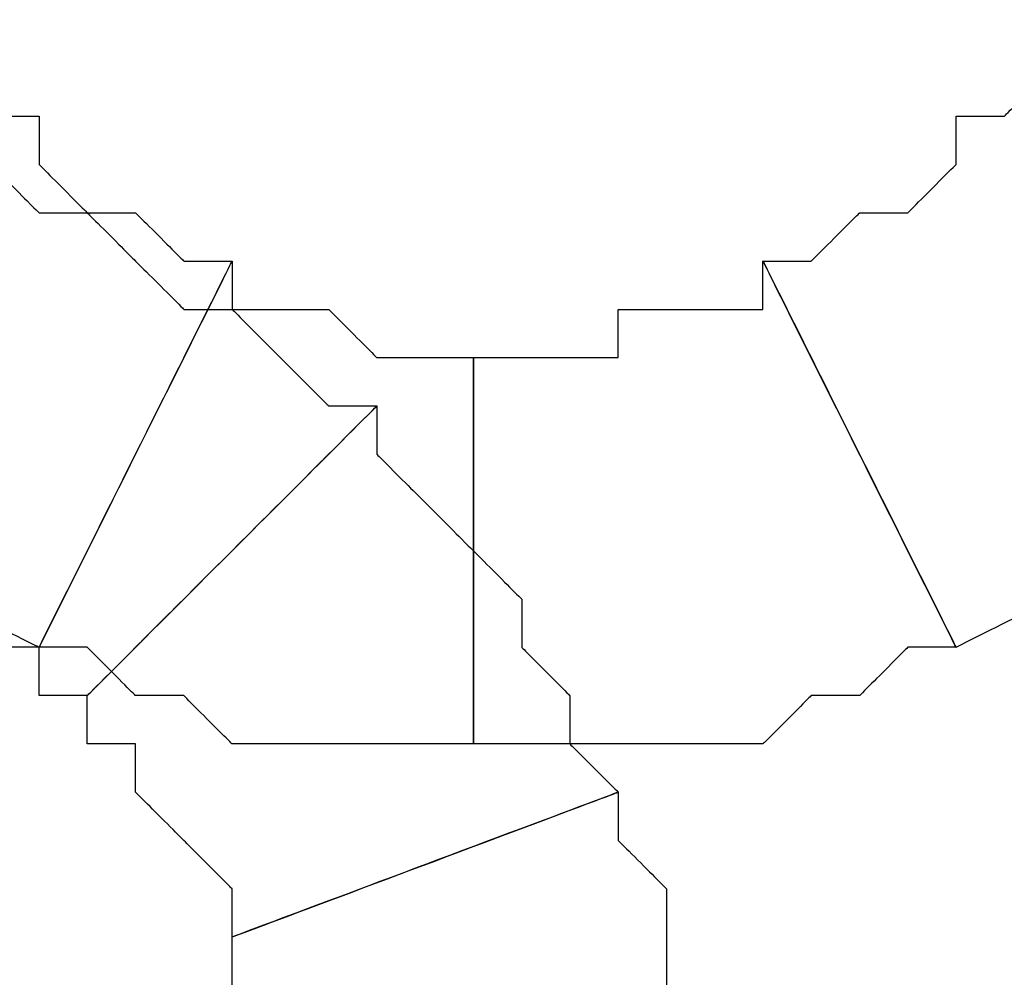
# Model space of a CAD drawing. Extents: x 0 to 216, y 0 to 280.
# Drawn here: x 76 to 77, y 166 to 167 of the extents above; entities that cross this region are included whole.
import ezdxf

# ---------------------------------------------------------------- set-up
doc = ezdxf.new("R2010")
doc.units = 0
doc.header["$LTSCALE"] = 10
doc.header["$MEASUREMENT"] = 0
doc.layers.add('CADdetails-9-EXTRAFINE', color=9, linetype='CONTINUOUS')

msp = doc.modelspace()

# ---------------------------------------------------------------- linework, layer by layer
at = {"layer": 'CADdetails-9-EXTRAFINE'}
for points, knots in [([(76.0957, 166.3996), (76.0957, 166.3996), (76.0416, 166.3996), (76.0416, 166.3996), (76.0416, 166.3996), (76.0416, 166.3996), (75.9874, 166.4538), (75.9874, 166.4538), (75.9874, 166.4538), (75.9874, 166.4538), (75.9332, 166.4538), (75.9332, 166.4538), (75.9332, 166.4538), (75.9332, 166.4538), (75.8791, 166.508), (75.8791, 166.508), (75.8791, 166.508), (75.8791, 166.508), (75.8791, 166.5621), (75.8791, 166.5621), (75.8791, 166.5621), (75.8791, 166.5621), (75.8249, 166.5621), (75.8249, 166.5621), (75.8249, 166.5621), (75.8249, 166.5621), (75.7707, 166.6163), (75.7707, 166.6163), (75.7707, 166.6163), (75.7707, 166.6163), (75.7707, 166.6705), (75.7707, 166.6705), (75.7707, 166.6705), (75.7707, 166.6705), (75.3915, 166.3996), (75.3915, 166.3996), (75.3915, 166.3996), (75.3915, 166.3996), (75.4457, 166.3455), (75.4457, 166.3455), (75.4457, 166.3455), (75.4457, 166.3455), (75.4999, 166.2913), (75.4999, 166.2913), (75.4999, 166.2913), (75.4999, 166.2913), (75.554, 166.2371), (75.554, 166.2371), (75.554, 166.2371), (75.554, 166.2371), (75.6082, 166.1829), (75.6082, 166.1829), (75.6082, 166.1829), (75.6082, 166.1829), (75.6624, 166.1288), (75.6624, 166.1288), (75.6624, 166.1288), (75.6624, 166.1288), (75.7165, 166.0746), (75.7165, 166.0746), (75.7165, 166.0746), (75.7165, 166.0746), (75.7707, 166.0204), (75.7707, 166.0204), (75.7707, 166.0204), (75.7707, 166.0204), (75.8791, 165.9663), (75.8791, 165.9663), (75.8791, 165.9663), (75.8791, 165.9663), (76.0957, 166.3996), (76.0957, 166.3996)], [0, 0, 0, 0, 0.055556, 0.055556, 0.055556, 0.083333, 0.111111, 0.111111, 0.111111, 0.138889, 0.166667, 0.166667, 0.166667, 0.194444, 0.222222, 0.222222, 0.222222, 0.25, 0.277778, 0.277778, 0.277778, 0.305556, 0.333333, 0.333333, 0.333333, 0.361111, 0.388889, 0.388889, 0.388889, 0.416667, 0.444444, 0.444444, 0.444444, 0.472222, 0.5, 0.5, 0.5, 0.527778, 0.555556, 0.555556, 0.555556, 0.583333, 0.611111, 0.611111, 0.611111, 0.638889, 0.666667, 0.666667, 0.666667, 0.694444, 0.722222, 0.722222, 0.722222, 0.75, 0.777778, 0.777778, 0.777778, 0.805556, 0.833333, 0.833333, 0.833333, 0.861111, 0.888889, 0.888889, 0.888889, 0.916667, 0.944444, 0.944444, 0.944444, 0.972222, 1, 1, 1, 1]), ([(76.0957, 166.3996), (76.0957, 166.3996), (76.0416, 166.3996), (76.0416, 166.3996), (76.0416, 166.3996), (76.0416, 166.3996), (75.9874, 166.4538), (75.9874, 166.4538), (75.9874, 166.4538), (75.9874, 166.4538), (75.9332, 166.4538), (75.9332, 166.4538), (75.9332, 166.4538), (75.9332, 166.4538), (75.8791, 166.508), (75.8791, 166.508), (75.8791, 166.508), (75.8791, 166.508), (75.8791, 166.5621), (75.8791, 166.5621), (75.8791, 166.5621), (75.8791, 166.5621), (75.8249, 166.5621), (75.8249, 166.5621), (75.8249, 166.5621), (75.8249, 166.5621), (75.7707, 166.6163), (75.7707, 166.6163), (75.7707, 166.6163), (75.7707, 166.6163), (75.7707, 166.6705), (75.7707, 166.6705), (75.7707, 166.6705), (75.7707, 166.6705), (75.3915, 166.3996), (75.3915, 166.3996), (75.3915, 166.3996), (75.3915, 166.3996), (75.4457, 166.3455), (75.4457, 166.3455), (75.4457, 166.3455), (75.4457, 166.3455), (75.4999, 166.2913), (75.4999, 166.2913), (75.4999, 166.2913), (75.4999, 166.2913), (75.554, 166.2371), (75.554, 166.2371), (75.554, 166.2371), (75.554, 166.2371), (75.6082, 166.1829), (75.6082, 166.1829), (75.6082, 166.1829), (75.6082, 166.1829), (75.6624, 166.1288), (75.6624, 166.1288), (75.6624, 166.1288), (75.6624, 166.1288), (75.7165, 166.0746), (75.7165, 166.0746), (75.7165, 166.0746), (75.7165, 166.0746), (75.7707, 166.0204), (75.7707, 166.0204), (75.7707, 166.0204), (75.7707, 166.0204), (75.8791, 165.9663), (75.8791, 165.9663), (75.8791, 165.9663), (75.8791, 165.9663), (76.0957, 166.3996), (76.0957, 166.3996)], [0, 0, 0, 0, 0.055556, 0.055556, 0.055556, 0.083333, 0.111111, 0.111111, 0.111111, 0.138889, 0.166667, 0.166667, 0.166667, 0.194444, 0.222222, 0.222222, 0.222222, 0.25, 0.277778, 0.277778, 0.277778, 0.305556, 0.333333, 0.333333, 0.333333, 0.361111, 0.388889, 0.388889, 0.388889, 0.416667, 0.444444, 0.444444, 0.444444, 0.472222, 0.5, 0.5, 0.5, 0.527778, 0.555556, 0.555556, 0.555556, 0.583333, 0.611111, 0.611111, 0.611111, 0.638889, 0.666667, 0.666667, 0.666667, 0.694444, 0.722222, 0.722222, 0.722222, 0.75, 0.777778, 0.777778, 0.777778, 0.805556, 0.833333, 0.833333, 0.833333, 0.861111, 0.888889, 0.888889, 0.888889, 0.916667, 0.944444, 0.944444, 0.944444, 0.972222, 1, 1, 1, 1]), ([(77.0166, 166.6705), (77.0166, 166.6705), (77.0166, 166.6163), (77.0166, 166.6163), (77.0166, 166.6163), (77.0166, 166.6163), (76.9625, 166.5621), (76.9625, 166.5621), (76.9625, 166.5621), (76.9625, 166.5621), (76.9083, 166.5621), (76.9083, 166.5621), (76.9083, 166.5621), (76.9083, 166.5621), (76.9083, 166.508), (76.9083, 166.508), (76.9083, 166.508), (76.9083, 166.508), (76.8541, 166.4538), (76.8541, 166.4538), (76.8541, 166.4538), (76.8541, 166.4538), (76.8, 166.4538), (76.8, 166.4538), (76.8, 166.4538), (76.8, 166.4538), (76.7458, 166.3996), (76.7458, 166.3996), (76.7458, 166.3996), (76.7458, 166.3996), (76.6916, 166.3996), (76.6916, 166.3996), (76.6916, 166.3996), (76.6916, 166.3996), (76.9083, 165.9663), (76.9083, 165.9663), (76.9083, 165.9663), (76.9083, 165.9663), (77.0166, 166.0204), (77.0166, 166.0204), (77.0166, 166.0204), (77.0166, 166.0204), (77.0708, 166.0746), (77.0708, 166.0746), (77.0708, 166.0746), (77.0708, 166.0746), (77.125, 166.1288), (77.125, 166.1288), (77.125, 166.1288), (77.125, 166.1288), (77.1791, 166.1829), (77.1791, 166.1829), (77.1791, 166.1829), (77.1791, 166.1829), (77.2333, 166.2371), (77.2333, 166.2371), (77.2333, 166.2371), (77.2333, 166.2371), (77.2875, 166.2913), (77.2875, 166.2913), (77.2875, 166.2913), (77.2875, 166.2913), (77.3417, 166.3455), (77.3417, 166.3455), (77.3417, 166.3455), (77.3417, 166.3455), (77.3958, 166.3996), (77.3958, 166.3996), (77.3958, 166.3996), (77.3958, 166.3996), (77.0166, 166.6705), (77.0166, 166.6705)], [0, 0, 0, 0, 0.055556, 0.055556, 0.055556, 0.083333, 0.111111, 0.111111, 0.111111, 0.138889, 0.166667, 0.166667, 0.166667, 0.194444, 0.222222, 0.222222, 0.222222, 0.25, 0.277778, 0.277778, 0.277778, 0.305556, 0.333333, 0.333333, 0.333333, 0.361111, 0.388889, 0.388889, 0.388889, 0.416667, 0.444444, 0.444444, 0.444444, 0.472222, 0.5, 0.5, 0.5, 0.527778, 0.555556, 0.555556, 0.555556, 0.583333, 0.611111, 0.611111, 0.611111, 0.638889, 0.666667, 0.666667, 0.666667, 0.694444, 0.722222, 0.722222, 0.722222, 0.75, 0.777778, 0.777778, 0.777778, 0.805556, 0.833333, 0.833333, 0.833333, 0.861111, 0.888889, 0.888889, 0.888889, 0.916667, 0.944444, 0.944444, 0.944444, 0.972222, 1, 1, 1, 1]), ([(77.0166, 166.6705), (77.0166, 166.6705), (77.0166, 166.6163), (77.0166, 166.6163), (77.0166, 166.6163), (77.0166, 166.6163), (76.9625, 166.5621), (76.9625, 166.5621), (76.9625, 166.5621), (76.9625, 166.5621), (76.9083, 166.5621), (76.9083, 166.5621), (76.9083, 166.5621), (76.9083, 166.5621), (76.9083, 166.508), (76.9083, 166.508), (76.9083, 166.508), (76.9083, 166.508), (76.8541, 166.4538), (76.8541, 166.4538), (76.8541, 166.4538), (76.8541, 166.4538), (76.8, 166.4538), (76.8, 166.4538), (76.8, 166.4538), (76.8, 166.4538), (76.7458, 166.3996), (76.7458, 166.3996), (76.7458, 166.3996), (76.7458, 166.3996), (76.6916, 166.3996), (76.6916, 166.3996), (76.6916, 166.3996), (76.6916, 166.3996), (76.9083, 165.9663), (76.9083, 165.9663), (76.9083, 165.9663), (76.9083, 165.9663), (77.0166, 166.0204), (77.0166, 166.0204), (77.0166, 166.0204), (77.0166, 166.0204), (77.0708, 166.0746), (77.0708, 166.0746), (77.0708, 166.0746), (77.0708, 166.0746), (77.125, 166.1288), (77.125, 166.1288), (77.125, 166.1288), (77.125, 166.1288), (77.1791, 166.1829), (77.1791, 166.1829), (77.1791, 166.1829), (77.1791, 166.1829), (77.2333, 166.2371), (77.2333, 166.2371), (77.2333, 166.2371), (77.2333, 166.2371), (77.2875, 166.2913), (77.2875, 166.2913), (77.2875, 166.2913), (77.2875, 166.2913), (77.3417, 166.3455), (77.3417, 166.3455), (77.3417, 166.3455), (77.3417, 166.3455), (77.3958, 166.3996), (77.3958, 166.3996), (77.3958, 166.3996), (77.3958, 166.3996), (77.0166, 166.6705), (77.0166, 166.6705)], [0, 0, 0, 0, 0.055556, 0.055556, 0.055556, 0.083333, 0.111111, 0.111111, 0.111111, 0.138889, 0.166667, 0.166667, 0.166667, 0.194444, 0.222222, 0.222222, 0.222222, 0.25, 0.277778, 0.277778, 0.277778, 0.305556, 0.333333, 0.333333, 0.333333, 0.361111, 0.388889, 0.388889, 0.388889, 0.416667, 0.444444, 0.444444, 0.444444, 0.472222, 0.5, 0.5, 0.5, 0.527778, 0.555556, 0.555556, 0.555556, 0.583333, 0.611111, 0.611111, 0.611111, 0.638889, 0.666667, 0.666667, 0.666667, 0.694444, 0.722222, 0.722222, 0.722222, 0.75, 0.777778, 0.777778, 0.777778, 0.805556, 0.833333, 0.833333, 0.833333, 0.861111, 0.888889, 0.888889, 0.888889, 0.916667, 0.944444, 0.944444, 0.944444, 0.972222, 1, 1, 1, 1]), ([(75.6624, 166.0746), (75.6624, 166.0746), (75.7165, 166.0746), (75.7165, 166.0746), (75.7165, 166.0746), (75.7165, 166.0746), (75.7165, 166.0204), (75.7165, 166.0204), (75.7165, 166.0204), (75.7165, 166.0204), (75.7707, 166.0204), (75.7707, 166.0204), (75.7707, 166.0204), (75.7707, 166.0204), (75.8249, 165.9663), (75.8249, 165.9663), (75.8249, 165.9663), (75.8249, 165.9663), (75.8791, 165.9663), (75.8791, 165.9663), (75.8791, 165.9663), (75.8791, 165.9663), (75.8791, 165.9121), (75.8791, 165.9121), (75.8791, 165.9121), (75.8791, 165.9121), (75.9332, 165.9121), (75.9332, 165.9121), (75.9332, 165.9121), (75.9332, 165.9121), (76.2582, 166.2371), (76.2582, 166.2371), (76.2582, 166.2371), (76.2582, 166.2371), (76.2041, 166.2371), (76.2041, 166.2371), (76.2041, 166.2371), (76.2041, 166.2371), (76.1499, 166.2913), (76.1499, 166.2913), (76.1499, 166.2913), (76.1499, 166.2913), (76.0957, 166.3455), (76.0957, 166.3455), (76.0957, 166.3455), (76.0957, 166.3455), (76.0416, 166.3455), (76.0416, 166.3455), (76.0416, 166.3455), (76.0416, 166.3455), (75.9874, 166.3996), (75.9874, 166.3996), (75.9874, 166.3996), (75.9874, 166.3996), (75.9332, 166.4538), (75.9332, 166.4538), (75.9332, 166.4538), (75.9332, 166.4538), (75.8791, 166.4538), (75.8791, 166.4538), (75.8791, 166.4538), (75.8791, 166.4538), (75.8249, 166.508), (75.8249, 166.508), (75.8249, 166.508), (75.8249, 166.508), (75.6624, 166.0746), (75.6624, 166.0746)], [0, 0, 0, 0, 0.058824, 0.058824, 0.058824, 0.088235, 0.117647, 0.117647, 0.117647, 0.147059, 0.176471, 0.176471, 0.176471, 0.205882, 0.235294, 0.235294, 0.235294, 0.264706, 0.294118, 0.294118, 0.294118, 0.323529, 0.352941, 0.352941, 0.352941, 0.382353, 0.411765, 0.411765, 0.411765, 0.441176, 0.470588, 0.470588, 0.470588, 0.5, 0.529412, 0.529412, 0.529412, 0.558824, 0.588235, 0.588235, 0.588235, 0.617647, 0.647059, 0.647059, 0.647059, 0.676471, 0.705882, 0.705882, 0.705882, 0.735294, 0.764706, 0.764706, 0.764706, 0.794118, 0.823529, 0.823529, 0.823529, 0.852941, 0.882353, 0.882353, 0.882353, 0.911765, 0.941176, 0.941176, 0.941176, 0.970588, 1, 1, 1, 1]), ([(75.6624, 166.0746), (75.6624, 166.0746), (75.7165, 166.0746), (75.7165, 166.0746), (75.7165, 166.0746), (75.7165, 166.0746), (75.7165, 166.0204), (75.7165, 166.0204), (75.7165, 166.0204), (75.7165, 166.0204), (75.7707, 166.0204), (75.7707, 166.0204), (75.7707, 166.0204), (75.7707, 166.0204), (75.8249, 165.9663), (75.8249, 165.9663), (75.8249, 165.9663), (75.8249, 165.9663), (75.8791, 165.9663), (75.8791, 165.9663), (75.8791, 165.9663), (75.8791, 165.9663), (75.8791, 165.9121), (75.8791, 165.9121), (75.8791, 165.9121), (75.8791, 165.9121), (75.9332, 165.9121), (75.9332, 165.9121), (75.9332, 165.9121), (75.9332, 165.9121), (76.2582, 166.2371), (76.2582, 166.2371), (76.2582, 166.2371), (76.2582, 166.2371), (76.2041, 166.2371), (76.2041, 166.2371), (76.2041, 166.2371), (76.2041, 166.2371), (76.1499, 166.2913), (76.1499, 166.2913), (76.1499, 166.2913), (76.1499, 166.2913), (76.0957, 166.3455), (76.0957, 166.3455), (76.0957, 166.3455), (76.0957, 166.3455), (76.0416, 166.3455), (76.0416, 166.3455), (76.0416, 166.3455), (76.0416, 166.3455), (75.9874, 166.3996), (75.9874, 166.3996), (75.9874, 166.3996), (75.9874, 166.3996), (75.9332, 166.4538), (75.9332, 166.4538), (75.9332, 166.4538), (75.9332, 166.4538), (75.8791, 166.4538), (75.8791, 166.4538), (75.8791, 166.4538), (75.8791, 166.4538), (75.8249, 166.508), (75.8249, 166.508), (75.8249, 166.508), (75.8249, 166.508), (75.6624, 166.0746), (75.6624, 166.0746)], [0, 0, 0, 0, 0.058824, 0.058824, 0.058824, 0.088235, 0.117647, 0.117647, 0.117647, 0.147059, 0.176471, 0.176471, 0.176471, 0.205882, 0.235294, 0.235294, 0.235294, 0.264706, 0.294118, 0.294118, 0.294118, 0.323529, 0.352941, 0.352941, 0.352941, 0.382353, 0.411765, 0.411765, 0.411765, 0.441176, 0.470588, 0.470588, 0.470588, 0.5, 0.529412, 0.529412, 0.529412, 0.558824, 0.588235, 0.588235, 0.588235, 0.617647, 0.647059, 0.647059, 0.647059, 0.676471, 0.705882, 0.705882, 0.705882, 0.735294, 0.764706, 0.764706, 0.764706, 0.794118, 0.823529, 0.823529, 0.823529, 0.852941, 0.882353, 0.882353, 0.882353, 0.911765, 0.941176, 0.941176, 0.941176, 0.970588, 1, 1, 1, 1]), ([(76.3666, 166.2913), (76.3666, 166.2913), (76.3124, 166.2913), (76.3124, 166.2913), (76.3124, 166.2913), (76.3124, 166.2913), (76.2582, 166.2913), (76.2582, 166.2913), (76.2582, 166.2913), (76.2582, 166.2913), (76.2041, 166.3455), (76.2041, 166.3455), (76.2041, 166.3455), (76.2041, 166.3455), (76.1499, 166.3455), (76.1499, 166.3455), (76.1499, 166.3455), (76.1499, 166.3455), (76.0957, 166.3455), (76.0957, 166.3455), (76.0957, 166.3455), (76.0957, 166.3455), (76.0957, 166.3996), (76.0957, 166.3996), (76.0957, 166.3996), (76.0957, 166.3996), (75.8791, 165.9663), (75.8791, 165.9663), (75.8791, 165.9663), (75.8791, 165.9663), (75.9332, 165.9663), (75.9332, 165.9663), (75.9332, 165.9663), (75.9332, 165.9663), (75.9874, 165.9121), (75.9874, 165.9121), (75.9874, 165.9121), (75.9874, 165.9121), (76.0416, 165.9121), (76.0416, 165.9121), (76.0416, 165.9121), (76.0416, 165.9121), (76.0957, 165.8579), (76.0957, 165.8579), (76.0957, 165.8579), (76.0957, 165.8579), (76.2041, 165.8579), (76.2041, 165.8579), (76.2041, 165.8579), (76.2041, 165.8579), (76.2582, 165.8579), (76.2582, 165.8579), (76.2582, 165.8579), (76.2582, 165.8579), (76.3124, 165.8579), (76.3124, 165.8579), (76.3124, 165.8579), (76.3124, 165.8579), (76.3666, 165.8579), (76.3666, 165.8579), (76.3666, 165.8579), (76.3666, 165.8579), (76.3666, 166.2913), (76.3666, 166.2913)], [0, 0, 0, 0, 0.0625, 0.0625, 0.0625, 0.09375, 0.125, 0.125, 0.125, 0.15625, 0.1875, 0.1875, 0.1875, 0.21875, 0.25, 0.25, 0.25, 0.28125, 0.3125, 0.3125, 0.3125, 0.34375, 0.375, 0.375, 0.375, 0.40625, 0.4375, 0.4375, 0.4375, 0.46875, 0.5, 0.5, 0.5, 0.53125, 0.5625, 0.5625, 0.5625, 0.59375, 0.625, 0.625, 0.625, 0.65625, 0.6875, 0.6875, 0.6875, 0.71875, 0.75, 0.75, 0.75, 0.78125, 0.8125, 0.8125, 0.8125, 0.84375, 0.875, 0.875, 0.875, 0.90625, 0.9375, 0.9375, 0.9375, 0.96875, 1, 1, 1, 1]), ([(76.3666, 166.2913), (76.3666, 166.2913), (76.3124, 166.2913), (76.3124, 166.2913), (76.3124, 166.2913), (76.3124, 166.2913), (76.2582, 166.2913), (76.2582, 166.2913), (76.2582, 166.2913), (76.2582, 166.2913), (76.2041, 166.3455), (76.2041, 166.3455), (76.2041, 166.3455), (76.2041, 166.3455), (76.1499, 166.3455), (76.1499, 166.3455), (76.1499, 166.3455), (76.1499, 166.3455), (76.0957, 166.3455), (76.0957, 166.3455), (76.0957, 166.3455), (76.0957, 166.3455), (76.0957, 166.3996), (76.0957, 166.3996), (76.0957, 166.3996), (76.0957, 166.3996), (75.8791, 165.9663), (75.8791, 165.9663), (75.8791, 165.9663), (75.8791, 165.9663), (75.9332, 165.9663), (75.9332, 165.9663), (75.9332, 165.9663), (75.9332, 165.9663), (75.9874, 165.9121), (75.9874, 165.9121), (75.9874, 165.9121), (75.9874, 165.9121), (76.0416, 165.9121), (76.0416, 165.9121), (76.0416, 165.9121), (76.0416, 165.9121), (76.0957, 165.8579), (76.0957, 165.8579), (76.0957, 165.8579), (76.0957, 165.8579), (76.2041, 165.8579), (76.2041, 165.8579), (76.2041, 165.8579), (76.2041, 165.8579), (76.2582, 165.8579), (76.2582, 165.8579), (76.2582, 165.8579), (76.2582, 165.8579), (76.3124, 165.8579), (76.3124, 165.8579), (76.3124, 165.8579), (76.3124, 165.8579), (76.3666, 165.8579), (76.3666, 165.8579), (76.3666, 165.8579), (76.3666, 165.8579), (76.3666, 166.2913), (76.3666, 166.2913)], [0, 0, 0, 0, 0.0625, 0.0625, 0.0625, 0.09375, 0.125, 0.125, 0.125, 0.15625, 0.1875, 0.1875, 0.1875, 0.21875, 0.25, 0.25, 0.25, 0.28125, 0.3125, 0.3125, 0.3125, 0.34375, 0.375, 0.375, 0.375, 0.40625, 0.4375, 0.4375, 0.4375, 0.46875, 0.5, 0.5, 0.5, 0.53125, 0.5625, 0.5625, 0.5625, 0.59375, 0.625, 0.625, 0.625, 0.65625, 0.6875, 0.6875, 0.6875, 0.71875, 0.75, 0.75, 0.75, 0.78125, 0.8125, 0.8125, 0.8125, 0.84375, 0.875, 0.875, 0.875, 0.90625, 0.9375, 0.9375, 0.9375, 0.96875, 1, 1, 1, 1]), ([(76.6916, 166.3996), (76.6916, 166.3996), (76.6916, 166.3455), (76.6916, 166.3455), (76.6916, 166.3455), (76.6916, 166.3455), (76.6374, 166.3455), (76.6374, 166.3455), (76.6374, 166.3455), (76.6374, 166.3455), (76.5833, 166.3455), (76.5833, 166.3455), (76.5833, 166.3455), (76.5833, 166.3455), (76.5291, 166.3455), (76.5291, 166.3455), (76.5291, 166.3455), (76.5291, 166.3455), (76.5291, 166.2913), (76.5291, 166.2913), (76.5291, 166.2913), (76.5291, 166.2913), (76.4749, 166.2913), (76.4749, 166.2913), (76.4749, 166.2913), (76.4749, 166.2913), (76.4208, 166.2913), (76.4208, 166.2913), (76.4208, 166.2913), (76.4208, 166.2913), (76.3666, 166.2913), (76.3666, 166.2913), (76.3666, 166.2913), (76.3666, 166.2913), (76.3666, 165.8579), (76.3666, 165.8579), (76.3666, 165.8579), (76.3666, 165.8579), (76.4749, 165.8579), (76.4749, 165.8579), (76.4749, 165.8579), (76.4749, 165.8579), (76.5291, 165.8579), (76.5291, 165.8579), (76.5291, 165.8579), (76.5291, 165.8579), (76.5833, 165.8579), (76.5833, 165.8579), (76.5833, 165.8579), (76.5833, 165.8579), (76.6916, 165.8579), (76.6916, 165.8579), (76.6916, 165.8579), (76.6916, 165.8579), (76.7458, 165.9121), (76.7458, 165.9121), (76.7458, 165.9121), (76.7458, 165.9121), (76.8, 165.9121), (76.8, 165.9121), (76.8, 165.9121), (76.8, 165.9121), (76.8541, 165.9663), (76.8541, 165.9663), (76.8541, 165.9663), (76.8541, 165.9663), (76.9083, 165.9663), (76.9083, 165.9663), (76.9083, 165.9663), (76.9083, 165.9663), (76.6916, 166.3996), (76.6916, 166.3996)], [0, 0, 0, 0, 0.055556, 0.055556, 0.055556, 0.083333, 0.111111, 0.111111, 0.111111, 0.138889, 0.166667, 0.166667, 0.166667, 0.194444, 0.222222, 0.222222, 0.222222, 0.25, 0.277778, 0.277778, 0.277778, 0.305556, 0.333333, 0.333333, 0.333333, 0.361111, 0.388889, 0.388889, 0.388889, 0.416667, 0.444444, 0.444444, 0.444444, 0.472222, 0.5, 0.5, 0.5, 0.527778, 0.555556, 0.555556, 0.555556, 0.583333, 0.611111, 0.611111, 0.611111, 0.638889, 0.666667, 0.666667, 0.666667, 0.694444, 0.722222, 0.722222, 0.722222, 0.75, 0.777778, 0.777778, 0.777778, 0.805556, 0.833333, 0.833333, 0.833333, 0.861111, 0.888889, 0.888889, 0.888889, 0.916667, 0.944444, 0.944444, 0.944444, 0.972222, 1, 1, 1, 1]), ([(76.6916, 166.3996), (76.6916, 166.3996), (76.6916, 166.3455), (76.6916, 166.3455), (76.6916, 166.3455), (76.6916, 166.3455), (76.6374, 166.3455), (76.6374, 166.3455), (76.6374, 166.3455), (76.6374, 166.3455), (76.5833, 166.3455), (76.5833, 166.3455), (76.5833, 166.3455), (76.5833, 166.3455), (76.5291, 166.3455), (76.5291, 166.3455), (76.5291, 166.3455), (76.5291, 166.3455), (76.5291, 166.2913), (76.5291, 166.2913), (76.5291, 166.2913), (76.5291, 166.2913), (76.4749, 166.2913), (76.4749, 166.2913), (76.4749, 166.2913), (76.4749, 166.2913), (76.4208, 166.2913), (76.4208, 166.2913), (76.4208, 166.2913), (76.4208, 166.2913), (76.3666, 166.2913), (76.3666, 166.2913), (76.3666, 166.2913), (76.3666, 166.2913), (76.3666, 165.8579), (76.3666, 165.8579), (76.3666, 165.8579), (76.3666, 165.8579), (76.4749, 165.8579), (76.4749, 165.8579), (76.4749, 165.8579), (76.4749, 165.8579), (76.5291, 165.8579), (76.5291, 165.8579), (76.5291, 165.8579), (76.5291, 165.8579), (76.5833, 165.8579), (76.5833, 165.8579), (76.5833, 165.8579), (76.5833, 165.8579), (76.6916, 165.8579), (76.6916, 165.8579), (76.6916, 165.8579), (76.6916, 165.8579), (76.7458, 165.9121), (76.7458, 165.9121), (76.7458, 165.9121), (76.7458, 165.9121), (76.8, 165.9121), (76.8, 165.9121), (76.8, 165.9121), (76.8, 165.9121), (76.8541, 165.9663), (76.8541, 165.9663), (76.8541, 165.9663), (76.8541, 165.9663), (76.9083, 165.9663), (76.9083, 165.9663), (76.9083, 165.9663), (76.9083, 165.9663), (76.6916, 166.3996), (76.6916, 166.3996)], [0, 0, 0, 0, 0.055556, 0.055556, 0.055556, 0.083333, 0.111111, 0.111111, 0.111111, 0.138889, 0.166667, 0.166667, 0.166667, 0.194444, 0.222222, 0.222222, 0.222222, 0.25, 0.277778, 0.277778, 0.277778, 0.305556, 0.333333, 0.333333, 0.333333, 0.361111, 0.388889, 0.388889, 0.388889, 0.416667, 0.444444, 0.444444, 0.444444, 0.472222, 0.5, 0.5, 0.5, 0.527778, 0.555556, 0.555556, 0.555556, 0.583333, 0.611111, 0.611111, 0.611111, 0.638889, 0.666667, 0.666667, 0.666667, 0.694444, 0.722222, 0.722222, 0.722222, 0.75, 0.777778, 0.777778, 0.777778, 0.805556, 0.833333, 0.833333, 0.833333, 0.861111, 0.888889, 0.888889, 0.888889, 0.916667, 0.944444, 0.944444, 0.944444, 0.972222, 1, 1, 1, 1]), ([(75.9332, 165.9121), (75.9332, 165.9121), (75.9332, 165.8579), (75.9332, 165.8579), (75.9332, 165.8579), (75.9332, 165.8579), (75.9874, 165.8579), (75.9874, 165.8579), (75.9874, 165.8579), (75.9874, 165.8579), (75.9874, 165.8038), (75.9874, 165.8038), (75.9874, 165.8038), (75.9874, 165.8038), (76.0416, 165.7496), (76.0416, 165.7496), (76.0416, 165.7496), (76.0416, 165.7496), (76.0957, 165.6954), (76.0957, 165.6954), (76.0957, 165.6954), (76.0957, 165.6954), (76.0957, 165.6412), (76.0957, 165.6412), (76.0957, 165.6412), (76.0957, 165.6412), (76.5291, 165.8038), (76.5291, 165.8038), (76.5291, 165.8038), (76.5291, 165.8038), (76.4749, 165.8579), (76.4749, 165.8579), (76.4749, 165.8579), (76.4749, 165.8579), (76.4749, 165.9121), (76.4749, 165.9121), (76.4749, 165.9121), (76.4749, 165.9121), (76.4208, 165.9663), (76.4208, 165.9663), (76.4208, 165.9663), (76.4208, 165.9663), (76.4208, 166.0204), (76.4208, 166.0204), (76.4208, 166.0204), (76.4208, 166.0204), (76.3666, 166.0746), (76.3666, 166.0746), (76.3666, 166.0746), (76.3666, 166.0746), (76.3124, 166.1288), (76.3124, 166.1288), (76.3124, 166.1288), (76.3124, 166.1288), (76.2582, 166.1829), (76.2582, 166.1829), (76.2582, 166.1829), (76.2582, 166.1829), (76.2582, 166.2371), (76.2582, 166.2371), (76.2582, 166.2371), (76.2582, 166.2371), (75.9332, 165.9121), (75.9332, 165.9121)], [0, 0, 0, 0, 0.0625, 0.0625, 0.0625, 0.09375, 0.125, 0.125, 0.125, 0.15625, 0.1875, 0.1875, 0.1875, 0.21875, 0.25, 0.25, 0.25, 0.28125, 0.3125, 0.3125, 0.3125, 0.34375, 0.375, 0.375, 0.375, 0.40625, 0.4375, 0.4375, 0.4375, 0.46875, 0.5, 0.5, 0.5, 0.53125, 0.5625, 0.5625, 0.5625, 0.59375, 0.625, 0.625, 0.625, 0.65625, 0.6875, 0.6875, 0.6875, 0.71875, 0.75, 0.75, 0.75, 0.78125, 0.8125, 0.8125, 0.8125, 0.84375, 0.875, 0.875, 0.875, 0.90625, 0.9375, 0.9375, 0.9375, 0.96875, 1, 1, 1, 1]), ([(75.9332, 165.9121), (75.9332, 165.9121), (75.9332, 165.8579), (75.9332, 165.8579), (75.9332, 165.8579), (75.9332, 165.8579), (75.9874, 165.8579), (75.9874, 165.8579), (75.9874, 165.8579), (75.9874, 165.8579), (75.9874, 165.8038), (75.9874, 165.8038), (75.9874, 165.8038), (75.9874, 165.8038), (76.0416, 165.7496), (76.0416, 165.7496), (76.0416, 165.7496), (76.0416, 165.7496), (76.0957, 165.6954), (76.0957, 165.6954), (76.0957, 165.6954), (76.0957, 165.6954), (76.0957, 165.6412), (76.0957, 165.6412), (76.0957, 165.6412), (76.0957, 165.6412), (76.5291, 165.8038), (76.5291, 165.8038), (76.5291, 165.8038), (76.5291, 165.8038), (76.4749, 165.8579), (76.4749, 165.8579), (76.4749, 165.8579), (76.4749, 165.8579), (76.4749, 165.9121), (76.4749, 165.9121), (76.4749, 165.9121), (76.4749, 165.9121), (76.4208, 165.9663), (76.4208, 165.9663), (76.4208, 165.9663), (76.4208, 165.9663), (76.4208, 166.0204), (76.4208, 166.0204), (76.4208, 166.0204), (76.4208, 166.0204), (76.3666, 166.0746), (76.3666, 166.0746), (76.3666, 166.0746), (76.3666, 166.0746), (76.3124, 166.1288), (76.3124, 166.1288), (76.3124, 166.1288), (76.3124, 166.1288), (76.2582, 166.1829), (76.2582, 166.1829), (76.2582, 166.1829), (76.2582, 166.1829), (76.2582, 166.2371), (76.2582, 166.2371), (76.2582, 166.2371), (76.2582, 166.2371), (75.9332, 165.9121), (75.9332, 165.9121)], [0, 0, 0, 0, 0.0625, 0.0625, 0.0625, 0.09375, 0.125, 0.125, 0.125, 0.15625, 0.1875, 0.1875, 0.1875, 0.21875, 0.25, 0.25, 0.25, 0.28125, 0.3125, 0.3125, 0.3125, 0.34375, 0.375, 0.375, 0.375, 0.40625, 0.4375, 0.4375, 0.4375, 0.46875, 0.5, 0.5, 0.5, 0.53125, 0.5625, 0.5625, 0.5625, 0.59375, 0.625, 0.625, 0.625, 0.65625, 0.6875, 0.6875, 0.6875, 0.71875, 0.75, 0.75, 0.75, 0.78125, 0.8125, 0.8125, 0.8125, 0.84375, 0.875, 0.875, 0.875, 0.90625, 0.9375, 0.9375, 0.9375, 0.96875, 1, 1, 1, 1]), ([(76.0957, 165.6412), (76.0957, 165.6412), (76.0957, 165.5871), (76.0957, 165.5871), (76.0957, 165.5871), (76.0957, 165.5871), (76.1499, 165.5329), (76.1499, 165.5329), (76.1499, 165.5329), (76.1499, 165.5329), (76.1499, 165.4787), (76.1499, 165.4787), (76.1499, 165.4787), (76.1499, 165.4787), (76.1499, 165.4246), (76.1499, 165.4246), (76.1499, 165.4246), (76.1499, 165.4246), (76.1499, 165.3704), (76.1499, 165.3704), (76.1499, 165.3704), (76.1499, 165.3704), (76.1499, 165.3162), (76.1499, 165.3162), (76.1499, 165.3162), (76.1499, 165.3162), (76.6374, 165.3162), (76.6374, 165.3162), (76.6374, 165.3162), (76.6374, 165.3162), (76.6374, 165.3704), (76.6374, 165.3704), (76.6374, 165.3704), (76.6374, 165.3704), (76.5833, 165.4246), (76.5833, 165.4246), (76.5833, 165.4246), (76.5833, 165.4246), (76.5833, 165.4787), (76.5833, 165.4787), (76.5833, 165.4787), (76.5833, 165.4787), (76.5833, 165.5871), (76.5833, 165.5871), (76.5833, 165.5871), (76.5833, 165.5871), (76.5833, 165.6412), (76.5833, 165.6412), (76.5833, 165.6412), (76.5833, 165.6412), (76.5833, 165.6954), (76.5833, 165.6954), (76.5833, 165.6954), (76.5833, 165.6954), (76.5291, 165.7496), (76.5291, 165.7496), (76.5291, 165.7496), (76.5291, 165.7496), (76.5291, 165.8038), (76.5291, 165.8038), (76.5291, 165.8038), (76.5291, 165.8038), (76.0957, 165.6412), (76.0957, 165.6412)], [0, 0, 0, 0, 0.0625, 0.0625, 0.0625, 0.09375, 0.125, 0.125, 0.125, 0.15625, 0.1875, 0.1875, 0.1875, 0.21875, 0.25, 0.25, 0.25, 0.28125, 0.3125, 0.3125, 0.3125, 0.34375, 0.375, 0.375, 0.375, 0.40625, 0.4375, 0.4375, 0.4375, 0.46875, 0.5, 0.5, 0.5, 0.53125, 0.5625, 0.5625, 0.5625, 0.59375, 0.625, 0.625, 0.625, 0.65625, 0.6875, 0.6875, 0.6875, 0.71875, 0.75, 0.75, 0.75, 0.78125, 0.8125, 0.8125, 0.8125, 0.84375, 0.875, 0.875, 0.875, 0.90625, 0.9375, 0.9375, 0.9375, 0.96875, 1, 1, 1, 1]), ([(76.0957, 165.6412), (76.0957, 165.6412), (76.0957, 165.5871), (76.0957, 165.5871), (76.0957, 165.5871), (76.0957, 165.5871), (76.1499, 165.5329), (76.1499, 165.5329), (76.1499, 165.5329), (76.1499, 165.5329), (76.1499, 165.4787), (76.1499, 165.4787), (76.1499, 165.4787), (76.1499, 165.4787), (76.1499, 165.4246), (76.1499, 165.4246), (76.1499, 165.4246), (76.1499, 165.4246), (76.1499, 165.3704), (76.1499, 165.3704), (76.1499, 165.3704), (76.1499, 165.3704), (76.1499, 165.3162), (76.1499, 165.3162), (76.1499, 165.3162), (76.1499, 165.3162), (76.6374, 165.3162), (76.6374, 165.3162), (76.6374, 165.3162), (76.6374, 165.3162), (76.6374, 165.3704), (76.6374, 165.3704), (76.6374, 165.3704), (76.6374, 165.3704), (76.5833, 165.4246), (76.5833, 165.4246), (76.5833, 165.4246), (76.5833, 165.4246), (76.5833, 165.4787), (76.5833, 165.4787), (76.5833, 165.4787), (76.5833, 165.4787), (76.5833, 165.5871), (76.5833, 165.5871), (76.5833, 165.5871), (76.5833, 165.5871), (76.5833, 165.6412), (76.5833, 165.6412), (76.5833, 165.6412), (76.5833, 165.6412), (76.5833, 165.6954), (76.5833, 165.6954), (76.5833, 165.6954), (76.5833, 165.6954), (76.5291, 165.7496), (76.5291, 165.7496), (76.5291, 165.7496), (76.5291, 165.7496), (76.5291, 165.8038), (76.5291, 165.8038), (76.5291, 165.8038), (76.5291, 165.8038), (76.0957, 165.6412), (76.0957, 165.6412)], [0, 0, 0, 0, 0.0625, 0.0625, 0.0625, 0.09375, 0.125, 0.125, 0.125, 0.15625, 0.1875, 0.1875, 0.1875, 0.21875, 0.25, 0.25, 0.25, 0.28125, 0.3125, 0.3125, 0.3125, 0.34375, 0.375, 0.375, 0.375, 0.40625, 0.4375, 0.4375, 0.4375, 0.46875, 0.5, 0.5, 0.5, 0.53125, 0.5625, 0.5625, 0.5625, 0.59375, 0.625, 0.625, 0.625, 0.65625, 0.6875, 0.6875, 0.6875, 0.71875, 0.75, 0.75, 0.75, 0.78125, 0.8125, 0.8125, 0.8125, 0.84375, 0.875, 0.875, 0.875, 0.90625, 0.9375, 0.9375, 0.9375, 0.96875, 1, 1, 1, 1])]:
    msp.add_open_spline(points, degree=3, knots=knots, dxfattribs=at)

doc.saveas('drawing.dxf')
